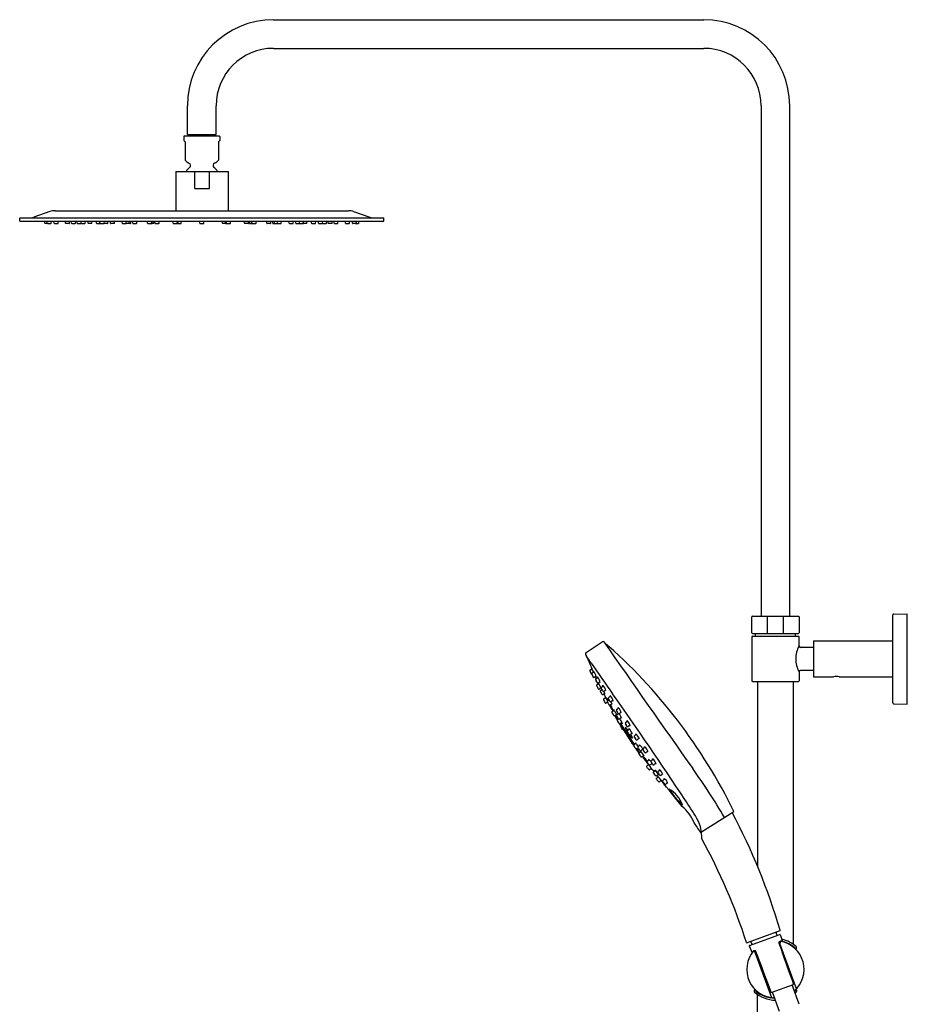
# Model space of a CAD drawing. Extents: x 4889.4 to 4913.8, y 209.2 to 266.2.
# Drawn here: x 4889.4 to 4913.8, y 239.1 to 266.2 of the extents above; entities that cross this region are included whole.
import ezdxf

# ---------------------------------------------------------------- set-up
doc = ezdxf.new("R2010")
doc.units = 0
doc.header["$LTSCALE"] = 0.64311
doc.layers.get('0').update_dxf_attribs({"color": 255, "linetype": 'CONTINUOUS'})

msp = doc.modelspace()

# ---------------------------------------------------------------- linework, layer by layer
for p, q in [((4896.412, 266.155), (4908.223, 266.155)), ((4896.412, 265.368), (4908.223, 265.368)), ((4894.05, 263.006), (4894.05, 263.793)), ((4894.838, 263.006), (4894.838, 263.793)), ((4909.798, 263.793), (4909.798, 249.778)), ((4910.586, 249.778), (4910.586, 263.793)), ((4893.948, 262.947), (4893.948, 262.839)), ((4893.948, 262.839), (4893.989, 262.797)), ((4893.968, 262.967), (4894.92, 262.967)), ((4893.989, 262.797), (4893.989, 262.299)), ((4894.05, 263.006), (4894.838, 263.006)), ((4894.08, 262.967), (4894.08, 263.006)), ((4894.808, 262.967), (4894.808, 263.006)), ((4894.899, 262.797), (4894.94, 262.839)), ((4894.899, 262.797), (4894.899, 262.299)), ((4894.94, 262.947), (4894.94, 262.839)), ((4893.733, 261.99), (4893.733, 260.911)), ((4893.733, 261.99), (4895.17, 261.99)), ((4894.248, 261.518), (4894.248, 261.99)), ((4894.656, 261.518), (4894.656, 261.99)), ((4895.17, 261.99), (4895.17, 260.911)), ((4894.248, 261.518), (4894.656, 261.518)), ((4890.275, 260.888), (4889.834, 260.736)), ((4890.416, 260.911), (4898.472, 260.911)), ((4898.613, 260.888), (4899.054, 260.736)), ((4889.444, 260.626), (4889.444, 260.709)), ((4889.45, 260.715), (4899.438, 260.715)), ((4889.45, 260.62), (4899.438, 260.62)), ((4890.133, 260.57), (4890.128, 260.62)), ((4890.198, 260.569), (4890.192, 260.62)), ((4890.306, 260.566), (4890.315, 260.62)), ((4890.391, 260.569), (4890.385, 260.62)), ((4890.498, 260.566), (4890.508, 260.62)), ((4890.706, 260.568), (4890.698, 260.62)), ((4890.814, 260.568), (4890.821, 260.62)), ((4890.864, 260.569), (4890.858, 260.62)), ((4890.972, 260.567), (4890.981, 260.62)), ((4891.018, 260.569), (4891.012, 260.62)), ((4891.13, 260.569), (4891.124, 260.62)), ((4891.238, 260.567), (4891.247, 260.62)), ((4891.321, 260.568), (4891.313, 260.62)), ((4891.428, 260.568), (4891.436, 260.62)), ((4891.555, 260.568), (4891.548, 260.62)), ((4891.648, 260.569), (4891.641, 260.62)), ((4891.657, 260.569), (4891.65, 260.62)), ((4891.764, 260.567), (4891.773, 260.62)), ((4891.863, 260.567), (4891.871, 260.62)), ((4891.935, 260.568), (4891.927, 260.62)), ((4892.043, 260.568), (4892.05, 260.62)), ((4892.261, 260.569), (4892.254, 260.62)), ((4892.369, 260.567), (4892.377, 260.62)), ((4892.446, 260.568), (4892.454, 260.62)), ((4892.494, 260.568), (4892.501, 260.62)), ((4892.549, 260.568), (4892.541, 260.62)), ((4892.657, 260.568), (4892.664, 260.62)), ((4892.953, 260.569), (4892.946, 260.62)), ((4893.06, 260.567), (4893.069, 260.62)), ((4893.083, 260.568), (4893.091, 260.62)), ((4893.13, 260.568), (4893.138, 260.62)), ((4893.162, 260.568), (4893.154, 260.62)), ((4893.27, 260.568), (4893.277, 260.62)), ((4893.659, 260.568), (4893.652, 260.62)), ((4893.766, 260.567), (4893.774, 260.62)), ((4893.769, 260.568), (4893.777, 260.62)), ((4893.776, 260.568), (4893.784, 260.62)), ((4893.793, 260.568), (4893.801, 260.62)), ((4893.88, 260.568), (4893.888, 260.62)), ((4894.39, 260.568), (4894.382, 260.62)), ((4894.498, 260.568), (4894.505, 260.62)), ((4895.008, 260.568), (4895, 260.62)), ((4895.095, 260.568), (4895.087, 260.62)), ((4895.112, 260.568), (4895.104, 260.62)), ((4895.118, 260.568), (4895.11, 260.62)), ((4895.121, 260.567), (4895.113, 260.62)), ((4895.229, 260.568), (4895.236, 260.62)), ((4895.618, 260.568), (4895.61, 260.62)), ((4895.726, 260.568), (4895.733, 260.62)), ((4895.757, 260.568), (4895.75, 260.62)), ((4895.805, 260.568), (4895.797, 260.62)), ((4895.827, 260.567), (4895.819, 260.62)), ((4895.935, 260.569), (4895.942, 260.62)), ((4896.231, 260.568), (4896.223, 260.62)), ((4896.339, 260.568), (4896.347, 260.62)), ((4896.394, 260.568), (4896.386, 260.62)), ((4896.441, 260.568), (4896.433, 260.62)), ((4896.519, 260.567), (4896.51, 260.62)), ((4896.627, 260.569), (4896.633, 260.62)), ((4896.845, 260.568), (4896.837, 260.62)), ((4896.953, 260.568), (4896.961, 260.62)), ((4897.024, 260.567), (4897.016, 260.62)), ((4897.123, 260.567), (4897.115, 260.62)), ((4897.231, 260.569), (4897.237, 260.62)), ((4897.239, 260.569), (4897.247, 260.62)), ((4897.332, 260.568), (4897.34, 260.62)), ((4897.459, 260.568), (4897.452, 260.62)), ((4897.567, 260.568), (4897.575, 260.62)), ((4897.65, 260.567), (4897.641, 260.62)), ((4897.757, 260.569), (4897.764, 260.62)), ((4897.869, 260.569), (4897.875, 260.62)), ((4897.916, 260.567), (4897.907, 260.62)), ((4898.023, 260.569), (4898.03, 260.62)), ((4898.074, 260.568), (4898.066, 260.62)), ((4898.182, 260.568), (4898.189, 260.62)), ((4898.389, 260.566), (4898.38, 260.62)), ((4898.497, 260.569), (4898.503, 260.62)), ((4898.582, 260.566), (4898.572, 260.62)), ((4898.69, 260.569), (4898.695, 260.62)), ((4898.754, 260.57), (4898.76, 260.62)), ((4899.444, 260.626), (4899.444, 260.709)), ((4890.233, 260.559), (4890.141, 260.563)), ((4890.205, 260.562), (4890.297, 260.559)), ((4890.806, 260.561), (4890.714, 260.561)), ((4890.872, 260.562), (4890.964, 260.56)), ((4891.126, 260.566), (4891.129, 260.582)), ((4891.42, 260.561), (4891.328, 260.561)), ((4891.563, 260.561), (4891.676, 260.561)), ((4891.656, 260.562), (4891.666, 260.562)), ((4891.855, 260.56), (4891.76, 260.561)), ((4892.035, 260.561), (4891.943, 260.561)), ((4892.486, 260.561), (4892.364, 260.561)), ((4892.557, 260.561), (4892.649, 260.561)), ((4893.123, 260.561), (4893.056, 260.561)), ((4893.17, 260.561), (4893.262, 260.561)), ((4893.764, 260.561), (4893.872, 260.561)), ((4895.124, 260.561), (4895.016, 260.561)), ((4895.718, 260.561), (4895.626, 260.561)), ((4895.765, 260.561), (4895.832, 260.561)), ((4896.331, 260.561), (4896.239, 260.561)), ((4896.402, 260.561), (4896.524, 260.561)), ((4896.853, 260.561), (4896.945, 260.561)), ((4897.032, 260.56), (4897.127, 260.561)), ((4897.324, 260.561), (4897.212, 260.561)), ((4897.231, 260.562), (4897.221, 260.562)), ((4897.467, 260.561), (4897.559, 260.561)), ((4897.762, 260.566), (4897.759, 260.582)), ((4898.015, 260.562), (4897.924, 260.56)), ((4898.082, 260.561), (4898.174, 260.561)), ((4898.682, 260.562), (4898.59, 260.559)), ((4898.655, 260.559), (4898.747, 260.563)), ((4913.42, 247.396), (4913.42, 249.817)), ((4913.439, 249.837), (4913.814, 249.847)), ((4913.814, 247.366), (4913.814, 249.847)), ((4909.542, 249.325), (4909.542, 249.758)), ((4909.562, 249.778), (4910.822, 249.778)), ((4909.966, 249.778), (4909.966, 249.305)), ((4910.418, 249.305), (4910.418, 249.778)), ((4910.841, 249.758), (4910.841, 249.325)), ((4909.562, 249.305), (4910.822, 249.305)), ((4909.641, 249.305), (4909.641, 249.226)), ((4910.743, 249.226), (4910.743, 249.305)), ((4904.995, 248.781), (4905.434, 249.074)), ((4909.542, 249.207), (4909.542, 248.006)), ((4909.562, 249.226), (4910.822, 249.226)), ((4910.841, 248.961), (4910.841, 249.207)), ((4911.235, 249.099), (4911.235, 249.098)), ((4911.235, 249.098), (4913.42, 249.098)), ((4911.235, 249.098), (4911.235, 248.114)), ((4911.235, 248.921), (4910.881, 248.921)), ((4905.094, 248.276), (4905.132, 248.191)), ((4905.101, 248.298), (4905.141, 248.326)), ((4905.149, 248.195), (4905.18, 248.123)), ((4905.156, 248.217), (4905.197, 248.246)), ((4910.841, 248.252), (4910.841, 248.006)), ((4911.235, 248.291), (4910.881, 248.291)), ((4905.216, 248.102), (4905.244, 248.122)), ((4905.263, 248.058), (4905.303, 248.085)), ((4905.291, 247.892), (4905.33, 247.919)), ((4905.324, 247.944), (4905.353, 247.964)), ((4909.562, 247.986), (4910.822, 247.986)), ((4909.7, 247.986), (4909.7, 242.911)), ((4910.684, 247.986), (4910.684, 240.768)), ((4911.235, 248.114), (4911.786, 248.114)), ((4911.944, 248.114), (4913.42, 248.114)), ((4905.352, 247.778), (4905.381, 247.799)), ((4905.393, 247.739), (4905.427, 247.763)), ((4905.414, 247.828), (4905.452, 247.857)), ((4905.455, 247.627), (4905.484, 247.647)), ((4905.482, 247.718), (4905.509, 247.74)), ((4905.475, 247.485), (4905.518, 247.402)), ((4905.481, 247.507), (4905.52, 247.534)), ((4905.545, 247.396), (4905.575, 247.416)), ((4905.609, 247.541), (4905.646, 247.571)), ((4905.677, 247.434), (4905.704, 247.453)), ((4913.439, 247.376), (4913.814, 247.366)), ((4905.71, 247.162), (4905.745, 247.186)), ((4905.832, 247.214), (4905.87, 247.243)), ((4905.9, 247.107), (4905.927, 247.126)), ((4905.776, 247.052), (4905.807, 247.074)), ((4905.856, 246.94), (4905.886, 246.96)), ((4905.911, 246.829), (4905.973, 246.681)), ((4905.921, 246.829), (4905.956, 246.854)), ((4905.929, 246.835), (4905.948, 246.806)), ((4906.323, 246.256), (4905.94, 246.843)), ((4906.076, 246.856), (4906.113, 246.885)), ((4905.948, 246.806), (4905.961, 246.787)), ((4905.961, 246.787), (4906.012, 246.706)), ((4905.984, 246.677), (4906.003, 246.685)), ((4906.083, 246.573), (4906.003, 246.685)), ((4906.012, 246.706), (4906.021, 246.683)), ((4906.028, 246.679), (4906.083, 246.573)), ((4906.128, 246.625), (4906.162, 246.658)), ((4906.144, 246.749), (4906.171, 246.768)), ((4906.208, 246.526), (4906.232, 246.548)), ((4906.318, 246.485), (4906.351, 246.52)), ((4906.4, 246.388), (4906.424, 246.411)), ((4906.422, 246.183), (4906.456, 246.216)), ((4906.502, 246.084), (4906.527, 246.106)), ((4906.559, 246.131), (4906.593, 246.165)), ((4906.639, 246.033), (4906.664, 246.055)), ((4906.673, 245.797), (4906.705, 245.819)), ((4906.78, 245.8), (4906.814, 245.834)), ((4906.86, 245.702), (4906.884, 245.723)), ((4906.966, 245.51), (4907, 245.543)), ((4907.046, 245.411), (4907.07, 245.433)), ((4907.099, 245.264), (4907.132, 245.299)), ((4907.183, 245.169), (4907.207, 245.192)), ((4908.161, 243.858), (4909.053, 244.416)), ((4910.318, 241.139), (4909.414, 240.81)), ((4909.479, 240.737), (4910.315, 241.041)), ((4910.241, 241.015), (4910.217, 241.081)), ((4910.325, 241.036), (4910.386, 240.842)), ((4909.475, 240.727), (4909.552, 240.536)), ((4909.553, 240.764), (4909.529, 240.831)), ((4910.772, 239.548), (4910.318, 240.796)), ((4910.741, 240.664), (4910.741, 240.646)), ((4910.775, 240.634), (4910.775, 240.685)), ((4910.094, 239.302), (4909.639, 240.549)), ((4909.609, 239.524), (4909.609, 239.474)), ((4909.643, 239.494), (4909.643, 239.519)), ((4910.079, 239.447), (4910.69, 239.67)), ((4910.844, 239.122), (4910.65, 239.655)), ((4910.741, 239.494), (4910.741, 239.517)), ((4910.775, 239.524), (4910.775, 239.474)), ((4909.7, 218.683), (4909.7, 239.394)), ((4910.307, 238.929), (4910.113, 239.46))]:
    msp.add_line(p, q)
for centre, radius, start, end in [((4896.412, 263.793), 2.362, 90, 180), ((4908.223, 263.793), 2.362, 0, 90), ((4896.412, 263.793), 1.575, 90, 180), ((4908.223, 263.793), 1.575, 360, 90), ((4893.968, 262.947), 0.02, 90, 180), ((4894.92, 262.947), 0.02, 0, 90), ((4894.176, 262.43), 0.228, 215.0191, 248.0873), ((4894.065, 262.153), 0.07, 309.3707, 68.0873), ((4894.71, 262.427), 0.228, 291.9127, 325.6811), ((4894.444, 261.691), 0.527, 129.3707, 145.4495), ((4894.821, 262.152), 0.0682, 112.283, 230.7919), ((4894.443, 261.692), 0.527, 34.4499, 50.6293), ((4890.416, 260.478), 0.433, 90, 109.0402), ((4898.472, 260.478), 0.433, 70.9598, 90), ((4889.45, 260.709), 0.0059, 90, 180), ((4889.45, 260.626), 0.0059, 180, 270), ((4889.708, 261.1), 0.386, 270, 289.0402), ((4899.179, 261.1), 0.386, 250.9598, 270), ((4899.438, 260.709), 0.0059, 360, 90), ((4899.438, 260.626), 0.0059, 270, 0), ((4890.141, 260.571), 0.0079, 186.136, 267.9999), ((4890.206, 260.57), 0.0079, 186.2233, 268.1064), ((4890.233, 260.567), 0.0079, 267.9999, 308.1684), ((4890.298, 260.567), 0.0079, 268.1064, 349.9723), ((4890.398, 260.57), 0.0079, 186.394, 266.4699), ((4890.485, 261.98), 1.42, 266.4699, 270.2095), ((4890.491, 260.568), 0.0079, 270.2095, 350.1415), ((4890.714, 260.569), 0.008, 188.328, 270), ((4890.806, 260.569), 0.008, 270, 351.672), ((4890.872, 260.57), 0.008, 187.2662, 268.9865), ((4890.964, 260.568), 0.008, 268.9865, 350.7735), ((4891.026, 260.57), 0.0079, 186.6413, 266.2184), ((4891.102, 261.719), 1.159, 266.2184, 270.8039), ((4891.118, 260.568), 0.0079, 270.8039, 350.3854), ((4891.138, 260.57), 0.008, 187.3663, 268.4073), ((4891.252, 264.653), 4.093, 268.4073, 269.6982), ((4891.23, 260.568), 0.008, 269.6982, 350.9016), ((4891.328, 260.569), 0.008, 188.328, 270), ((4891.42, 260.569), 0.008, 270, 351.672), ((4891.563, 260.569), 0.008, 188.328, 270), ((4891.656, 260.57), 0.008, 188.328, 269.5708), ((4891.664, 260.57), 0.008, 186.9524, 266.0158), ((4891.728, 261.489), 0.93, 266.0158, 271.7347), ((4891.756, 260.568), 0.008, 271.7347, 350.6959), ((4891.855, 260.568), 0.008, 269.5708, 351.0602), ((4891.943, 260.569), 0.008, 188.328, 270), ((4892.035, 260.569), 0.008, 270, 351.672), ((4892.269, 260.57), 0.008, 187.3154, 265.7769), ((4892.323, 261.305), 0.746, 265.7769, 272.9262), ((4892.361, 260.569), 0.008, 272.9262, 351.0571), ((4892.438, 260.569), 0.008, 270, 351.267), ((4892.486, 260.569), 0.008, 270, 351.672), ((4892.557, 260.569), 0.008, 188.328, 270), ((4892.649, 260.569), 0.008, 270, 351.672), ((4892.961, 260.57), 0.008, 187.3154, 265.7769), ((4893.015, 261.305), 0.746, 265.7769, 272.9262), ((4893.053, 260.569), 0.008, 272.9262, 351.0571), ((4893.075, 260.569), 0.008, 270, 351.267), ((4893.123, 260.569), 0.008, 270, 351.672), ((4893.17, 260.569), 0.008, 188.328, 270), ((4893.262, 260.569), 0.008, 270, 351.672), ((4893.667, 260.569), 0.008, 187.7138, 264.5045), ((4893.717, 261.094), 0.535, 264.5045, 274.8574), ((4893.758, 260.569), 0.008, 274.5204, 351.4542), ((4893.762, 260.569), 0.008, 274.8574, 351.508), ((4893.768, 260.569), 0.008, 270, 351.672), ((4893.785, 260.569), 0.008, 270, 351.672), ((4893.872, 260.569), 0.008, 270, 351.672), ((4894.398, 260.569), 0.008, 188.8744, 265.4503), ((4894.445, 261.167), 0.608, 265.4503, 274.2404), ((4894.49, 260.569), 0.008, 274.2404, 351.672), ((4895.016, 260.569), 0.008, 188.328, 270), ((4895.103, 260.569), 0.008, 188.328, 270), ((4895.12, 260.569), 0.008, 188.328, 270), ((4895.126, 260.569), 0.008, 188.492, 265.1426), ((4895.129, 260.569), 0.008, 188.5458, 265.4796), ((4895.171, 261.094), 0.535, 265.1426, 275.4955), ((4895.221, 260.569), 0.008, 275.4955, 352.2862), ((4895.626, 260.569), 0.008, 188.328, 270), ((4895.718, 260.569), 0.008, 270, 351.672), ((4895.765, 260.569), 0.008, 188.328, 270), ((4895.813, 260.569), 0.008, 188.733, 270), ((4895.835, 260.569), 0.008, 188.9429, 267.0738), ((4895.873, 261.305), 0.746, 267.0738, 274.2231), ((4895.927, 260.57), 0.008, 274.2231, 352.6846), ((4896.239, 260.569), 0.008, 188.328, 270), ((4896.331, 260.569), 0.008, 270, 351.672), ((4896.402, 260.569), 0.008, 188.328, 270), ((4896.449, 260.569), 0.008, 188.733, 270), ((4896.527, 260.569), 0.008, 188.9429, 267.0738), ((4896.564, 261.305), 0.746, 267.0738, 274.2231), ((4896.619, 260.57), 0.008, 274.2231, 352.6846), ((4896.853, 260.569), 0.008, 188.328, 270), ((4896.945, 260.569), 0.008, 270, 351.672), ((4897.032, 260.568), 0.008, 188.9398, 270.4292), ((4897.131, 260.568), 0.008, 189.3041, 268.2653), ((4897.159, 261.489), 0.93, 268.2653, 273.9842), ((4897.223, 260.57), 0.008, 273.9842, 353.0476), ((4897.231, 260.57), 0.008, 270.4292, 351.672), ((4897.324, 260.569), 0.008, 270, 351.672), ((4897.467, 260.569), 0.008, 188.328, 270), ((4897.559, 260.569), 0.008, 270, 351.672), ((4897.657, 260.568), 0.008, 189.0984, 270.3018), ((4897.636, 264.653), 4.093, 270.3018, 271.5927), ((4897.749, 260.57), 0.008, 271.5927, 352.6337), ((4897.77, 260.568), 0.0079, 189.6146, 269.1961), ((4897.786, 261.719), 1.159, 269.1961, 273.7816), ((4897.862, 260.57), 0.0079, 273.7816, 353.3587), ((4897.923, 260.568), 0.008, 189.2265, 271.0135), ((4898.015, 260.57), 0.008, 271.0135, 352.7338), ((4898.082, 260.569), 0.008, 188.328, 270), ((4898.174, 260.569), 0.008, 270, 351.672), ((4898.397, 260.568), 0.0079, 189.8585, 269.7905), ((4898.402, 261.98), 1.42, 269.7905, 273.5301), ((4898.489, 260.57), 0.0079, 273.5301, 353.606), ((4898.59, 260.567), 0.0079, 190.0277, 271.8936), ((4898.655, 260.567), 0.0079, 231.8316, 272.0001), ((4898.682, 260.57), 0.0079, 271.8936, 353.7767), ((4898.747, 260.571), 0.0079, 272.0001, 353.864), ((4913.44, 249.817), 0.0197, 91.5, 180), ((4909.562, 249.758), 0.0197, 90, 180), ((4910.822, 249.758), 0.0197, 0, 90), ((4909.562, 249.325), 0.0197, 180, 270), ((4910.822, 249.325), 0.0197, 270, 360), ((4905.457, 249.022), 0.0568, 60.6546, 113.9383), ((4895.73, 237.901), 14.83, 26.0563, 48.869), ((5270.521, 502.406), 444.33, 214.76056, 215.30819), ((4909.562, 249.207), 0.0197, 90, 180), ((4910.822, 249.207), 0.0197, 0, 90), ((4905.018, 248.749), 0.0393, 124.9434, 202.2298), ((5047.714, 307.879), 154.502, 202.50821, 202.52866), ((4911.546, 248.588), 0.797, 152.0945, 178.6487), ((4910.881, 248.961), 0.0394, 180, 270), ((4862.329, 219.009), 51.976, 34.5586, 34.8138), ((4924.452, 256.849), 21.095, 202.7763, 203.7854), ((5153.737, 420.904), 302.538, 214.7422, 214.93674), ((4911.538, 248.623), 0.789, 181.2069, 208.0499), ((4905.111, 248.283), 0.0182, 123.3922, 202.2074), ((4905.15, 248.199), 0.0189, 204.2967, 286.543), ((4905.13, 248.342), 0.0197, 304.9333, 23.8795), ((4902.996, 247.284), 2.401, 23.6036, 26.367), ((4905.167, 248.201), 0.0196, 125.7115, 196.1733), ((4905.184, 248.261), 0.0206, 312.2077, 21.8748), ((4904.531, 247.867), 0.782, 18.4511, 30.873), ((4910.881, 248.252), 0.0394, 90, 180), ((4905.255, 248.156), 0.0822, 203.8634, 217.1956), ((4905.205, 248.118), 0.019, 217.0981, 304.4343), ((4905.255, 248.106), 0.0194, 97.0597, 124.9251), ((5015.319, 299.779), 121.589, 205.14015, 205.17038), ((4905.255, 248.105), 0.0205, 28.3131, 97.0597), ((4905.277, 248.04), 0.0226, 128.4035, 205.9386), ((4905.579, 248.139), 0.339, 198.6497, 214.1659), ((4905.17, 247.939), 0.122, 14.2611, 36.8031), ((4905.391, 248.044), 0.127, 194.7387, 216.3256), ((4905.302, 247.876), 0.0189, 125.22, 204.8198), ((4905.313, 247.961), 0.02, 219.7656, 303.232), ((4905.289, 248.103), 0.0219, 308.1403, 19.6505), ((4904.944, 247.845), 0.452, 14.3869, 35.9853), ((4905.318, 247.935), 0.0198, 305.1136, 25.2952), ((4903.85, 247.126), 1.696, 23.0716, 29.0518), ((4905.364, 247.948), 0.0198, 26.2925, 123.7111), ((4909.562, 248.006), 0.0197, 180, 270), ((4910.822, 248.006), 0.0197, 270, 360), ((4911.865, 247.656), 0.465, 80.2517, 99.7483), ((4907.324, 248.811), 2.247, 204.8198, 207.1869), ((4905.342, 247.793), 0.0182, 207.1869, 306.4414), ((4905.393, 247.782), 0.0197, 26.3241, 124.856), ((4905.404, 247.723), 0.0201, 125.8581, 203.8696), ((4905.823, 247.884), 0.468, 201.1909, 212.1972), ((4905.265, 247.6), 0.163, 18.3886, 35.2869), ((4905.559, 247.749), 0.171, 198.7882, 214.8873), ((4906.72, 248.426), 1.458, 205.4486, 207.171), ((4905.429, 247.811), 0.0226, 131.7779, 209.313), ((4905.724, 247.927), 0.339, 202.0241, 217.5403), ((4905.328, 247.703), 0.122, 17.6355, 40.1775), ((4905.542, 247.822), 0.127, 198.1131, 219.7), ((4905.445, 247.645), 0.0209, 209.682, 300.7749), ((4905.437, 247.874), 0.0219, 311.5146, 23.0249), ((4905.47, 247.734), 0.02, 223.14, 306.6064), ((4905.108, 247.596), 0.452, 17.7612, 39.3597), ((4909.513, 249.69), 4.522, 206.8983, 209.6562), ((4904.289, 247.208), 1.298, 19.4492, 23.1645), ((4905.496, 247.631), 0.0203, 29.6217, 126.4262), ((4905.521, 247.724), 0.0198, 29.6669, 127.0855), ((4815.439, 183.732), 110.617, 33.47634, 35.29756), ((4905.492, 247.492), 0.0186, 125.0204, 202.0926), ((4905.535, 247.411), 0.0187, 207.1722, 304.6724), ((4905.506, 247.551), 0.0214, 309.0439, 7.398), ((4905.28, 247.29), 0.364, 28.6316, 40.2526), ((4905.922, 247.637), 0.381, 197.1607, 208.4969), ((4905.598, 247.436), 0.0224, 118.721, 206.7147), ((4905.583, 247.405), 0.0143, 101.7779, 125.7724), ((4905.844, 247.523), 0.283, 200.1867, 219.084), ((5026.084, 74.655), 210.664, 124.87776, 124.88885), ((4905.629, 247.524), 0.0263, 140.7165, 204.6779), ((4905.825, 247.588), 0.232, 198.7672, 220.6789), ((4905.567, 247.445), 0.0742, 9.8905, 47.2851), ((4905.693, 247.513), 0.0767, 190.5129, 226.6626), ((4905.611, 247.599), 0.0453, 320.8642, 356.0372), ((4905.665, 247.451), 0.021, 221.7779, 306.6021), ((4905.215, 248.012), 0.797, 302.9639, 305.5763), ((4905.458, 247.393), 0.284, 11.4636, 45.7071), ((4904.772, 246.877), 1.012, 19.5904, 28.0837), ((4905.471, 247.312), 0.24, 10.7345, 30.5937), ((4905.687, 247.339), 0.0262, 43.544, 108.2174), ((4905.718, 247.429), 0.0276, 46.8032, 119.8769), ((4913.44, 247.396), 0.0197, 180, 268.5), ((4905.637, 247.358), 0.0191, 224.6352, 308.2435), ((4861.174, 222.59), 50.889, 28.8893, 29.0994), ((4906.31, 247.662), 0.735, 205.777, 217.3091), ((4905.722, 247.145), 0.0205, 126.2248, 206.0354), ((4906.07, 247.294), 0.399, 203.2635, 216.2371), ((4905.621, 247.036), 0.125, 18.6831, 40.7084), ((4905.846, 247.164), 0.138, 199.7226, 219.6689), ((4905.733, 247.205), 0.0221, 302.322, 21.3276), ((4905.352, 246.891), 0.515, 20.065, 38.732), ((4905.852, 247.197), 0.0263, 140.7165, 204.6779), ((4906.048, 247.261), 0.232, 198.7672, 220.6789), ((4905.79, 247.117), 0.0742, 9.8905, 47.2851), ((4905.916, 247.186), 0.0767, 190.5129, 226.6626), ((4906.904, 245.616), 1.798, 124.7571, 126.1566), ((4905.834, 247.272), 0.0453, 320.8642, 356.0372), ((4905.888, 247.124), 0.021, 221.7779, 306.6021), ((4905.87, 247.106), 0.0156, 304.7571, 344.5546), ((4905.681, 247.065), 0.284, 11.4636, 45.7071), ((4905.623, 246.876), 0.36, 15.9891, 39.4185), ((4905.941, 247.102), 0.0276, 46.8032, 119.8769), ((4905.765, 247.069), 0.0204, 213.1565, 303.0891), ((4914.793, 252.202), 10.383, 209.7327, 210.5183), ((4900.243, 243.089), 6.824, 34.4513, 35.6091), ((4905.817, 247.061), 0.0166, 80.2673, 128.1265), ((4905.816, 247.054), 0.0231, 34.6362, 80.2673), ((4905.856, 247.049), 0.0231, 125.8612, 202.8062), ((4906.128, 247.163), 0.318, 202.8062, 218.1748), ((4905.869, 246.923), 0.0214, 127.2397, 206.5358), ((4906.16, 247.048), 0.338, 203.5161, 218.3179), ((4905.775, 246.815), 0.119, 19.1469, 42.1679), ((4905.969, 246.93), 0.111, 198.2229, 222.8687), ((4905.903, 246.986), 0.0313, 218.1748, 254.2866), ((4905.899, 246.974), 0.018, 254.2866, 307.2611), ((4905.914, 246.852), 0.0236, 215.1768, 285.6676), ((4906.196, 246.584), 0.472, 122.471, 127.2611), ((4905.135, 246.467), 0.933, 22.8856, 32.5056), ((4905.953, 246.965), 0.0196, 31.28, 122.471), ((4905.967, 246.838), 0.0188, 79.1624, 124.7125), ((4906.027, 246.884), 0.0631, 205.536, 238.8603), ((4906.096, 246.839), 0.0263, 140.7165, 204.6779), ((4906.292, 246.903), 0.232, 198.7672, 220.6789), ((4906.034, 246.759), 0.0742, 9.8905, 47.2851), ((4906.16, 246.828), 0.0767, 190.5129, 226.6626), ((4906.078, 246.914), 0.0453, 320.8642, 356.0372), ((4905.925, 246.707), 0.284, 11.4636, 45.7071), ((4905.981, 246.684), 0.00787, 202.9241, 292.9241), ((4911.415, 249.953), 6.324, 211.1236, 214.8552), ((4906.01, 246.66), 0.0255, 46.9326, 105.7231), ((4905.903, 246.489), 0.29, 32.4502, 54.409), ((4906.404, 246.807), 0.343, 193.9269, 214.974), ((4906.132, 246.766), 0.021, 221.7779, 306.6021), ((4906.15, 246.61), 0.0263, 147.2318, 211.1932), ((4906.337, 246.696), 0.232, 205.2825, 227.1942), ((4906.097, 246.524), 0.0742, 16.4058, 53.8004), ((4906.214, 246.606), 0.0767, 197.0283, 233.1779), ((4906.123, 246.683), 0.0453, 327.3795, 2.5525), ((4905.995, 246.46), 0.284, 17.9789, 52.2224), ((4906.185, 246.744), 0.0276, 46.8032, 119.8769), ((4906.248, 246.526), 0.0276, 53.3186, 126.3922), ((4906.313, 246.544), 0.0453, 328.383, 3.556), ((4906.188, 246.319), 0.284, 18.9824, 53.2259), ((4905.725, 246.097), 0.57, 36.2333, 44.087), ((4907.053, 246.947), 1.025, 206.2633, 215.5781), ((4906.193, 246.541), 0.021, 228.2932, 313.1174), ((4906.369, 246.604), 0.203, 203.421, 239.9456), ((18209.408, 5872.45), 14443.954, 202.9238037, 202.9244072), ((4903.449, 244.429), 3.392, 33.957, 36.2333), ((4905.99, 246.371), 0.283, 11.7471, 35.2188), ((4906.251, 246.297), 0.00787, 202.924, 292.9243), ((6807.005, -4248.108), 4879.801, 112.92402, 112.924261), ((4968.566, 288.19), 75.087, 213.91876, 213.97797), ((4904.169, 244.914), 2.524, 31.9056, 33.957), ((4906.281, 246.279), 0.0197, 96.7141, 112.924), ((4906.574, 245.909), 0.429, 122.7303, 127.7349), ((4906.34, 246.472), 0.0263, 148.2353, 212.1967), ((4906.526, 246.56), 0.232, 206.286, 228.1977), ((4906.289, 246.384), 0.0742, 17.4093, 54.8039), ((4906.405, 246.469), 0.0767, 198.0318, 234.1814), ((4906.331, 246.286), 0.0201, 302.7303, 32.1522), ((4906.109, 246.022), 0.364, 27.9867, 48.9994), ((4906.385, 246.403), 0.021, 229.2967, 314.1209), ((4906.44, 246.389), 0.0276, 54.3221, 127.3958), ((4906.32, 246.23), 0.0198, 116.2327, 190.4409), ((4906.538, 246.328), 0.258, 203.1325, 225.0781), ((4906.248, 246.125), 0.104, 21.9092, 48.4888), ((4906.409, 246.238), 0.0989, 201.2292, 229.1688), ((11186.382, 4722.936), 7712.353, 215.4836197, 215.4847851), ((4906.371, 246.159), 0.0211, 223.2693, 303.7206), ((4900.369, 254.81), 10.55, 304.7507, 304.9732), ((4904.251, 244.806), 2.525, 28.9369, 32.0764), ((4906.444, 246.168), 0.0263, 147.2318, 211.1932), ((4906.631, 246.254), 0.232, 205.2825, 227.1942), ((4906.392, 246.082), 0.0742, 16.4058, 53.8004), ((4906.509, 246.164), 0.0767, 197.0283, 233.1779), ((4906.463, 246.004), 0.0205, 126.1212, 208.0167), ((4905.528, 247.369), 1.633, 304.385, 305.8493), ((4906.418, 246.241), 0.0453, 327.3795, 2.5525), ((4906.289, 246.018), 0.284, 17.9789, 52.2224), ((4906.488, 246.099), 0.021, 228.2932, 313.1174), ((4906.473, 246.061), 0.0201, 305.8493, 27.7999), ((4906.195, 245.754), 0.434, 25.0722, 46.9603), ((4906.543, 246.084), 0.0276, 53.3186, 126.3922), ((4906.582, 246.117), 0.0263, 147.2318, 211.1932), ((4906.769, 246.203), 0.232, 205.2825, 227.1942), ((4906.529, 246.031), 0.0742, 16.4058, 53.8004), ((4906.646, 246.113), 0.0767, 197.0283, 233.1779), ((4906.555, 246.19), 0.0453, 327.3795, 2.5525), ((4906.426, 245.967), 0.284, 17.9789, 52.2224), ((4906.625, 246.048), 0.021, 228.2932, 313.1174), ((4906.68, 246.032), 0.0276, 53.3186, 126.3922), ((4906.722, 246.143), 0.314, 208.1873, 225.1332), ((4906.385, 245.893), 0.112, 24.3542, 48.8094), ((4906.561, 246.024), 0.112, 204.3567, 228.8241), ((4906.515, 245.935), 0.0208, 224.3951, 303.1976), ((4908.554, 243.033), 3.526, 124.3793, 125.1035), ((4917.802, 254.259), 14.011, 216.4951, 217.6093), ((4906.572, 245.924), 0.0211, 40.3423, 114.4922), ((4906.249, 245.507), 0.517, 34.3618, 51.045), ((4909.087, 247.477), 2.962, 211.9685, 215.21), ((4906.686, 245.78), 0.0212, 126.0803, 208.4612), ((4906.841, 245.85), 0.191, 204.8588, 231.5992), ((4906.645, 245.694), 0.0705, 18.8887, 58.1485), ((4906.743, 245.772), 0.0633, 196.539, 240.4982), ((4905.484, 244.666), 1.605, 34.1742, 41.5073), ((4906.694, 245.835), 0.0193, 301.7533, 39.2964), ((4906.577, 245.64), 0.246, 36.713, 57.3998), ((4906.802, 245.786), 0.0263, 147.2318, 211.1932), ((4906.989, 245.871), 0.232, 205.2825, 227.1942), ((4906.749, 245.699), 0.0742, 16.4058, 53.8004), ((4906.866, 245.782), 0.0767, 197.0283, 233.1779), ((4906.775, 245.858), 0.0453, 327.3795, 2.5525), ((4906.647, 245.636), 0.284, 17.9789, 52.2224), ((4906.9, 245.701), 0.0276, 53.3186, 126.3922), ((4906.674, 245.649), 0.019, 125.5487, 221.0915), ((4907.904, 246.55), 1.544, 216.2663, 219.5712), ((4890.943, 268.212), 27.486, 304.8833, 304.9642), ((4906.683, 245.703), 0.0196, 304.8785, 17.2804), ((4906.729, 245.578), 0.0188, 217.5413, 304.8794), ((4906.739, 245.719), 0.0262, 227.7522, 305.622), ((4902.67, 251.446), 7.154, 304.6681, 305.0102), ((4910.292, 240.581), 6.221, 124.2849, 124.6572), ((4906.786, 245.571), 0.0187, 56.5649, 126.1215), ((4906.799, 245.701), 0.0231, 47.8271, 118.5324), ((4921.252, 256.936), 18.378, 218.1355, 218.4536), ((4906.845, 245.717), 0.021, 228.2932, 313.1174), ((4906.86, 245.482), 0.0213, 127.228, 218.118), ((4907.103, 245.63), 0.306, 211.8452, 228.6538), ((5265.291, -267.8), 626.065, 124.923755, 124.927216), ((4906.866, 245.537), 0.0207, 304.9238, 34.5436), ((4906.651, 245.249), 0.379, 26.7685, 52.198), ((4906.988, 245.495), 0.0263, 147.2318, 211.1932), ((4907.175, 245.581), 0.232, 205.2825, 227.1942), ((4906.935, 245.409), 0.0742, 16.4058, 53.8004), ((4907.052, 245.491), 0.0767, 197.0283, 233.1779), ((4906.962, 245.568), 0.0453, 327.3795, 2.5525), ((4906.833, 245.345), 0.284, 17.9789, 52.2224), ((4891.189, 233.742), 20.506, 30.8404, 35.3082), ((4906.794, 245.373), 0.104, 26.5482, 53.0844), ((4906.95, 245.503), 0.106, 206.7632, 232.8644), ((4906.915, 245.416), 0.0214, 228.4695, 302.7546), ((4906.938, 245.319), 0.017, 118.2076, 222.097), ((4907.506, 245.722), 0.713, 215.524, 222.8875), ((4906.608, 245.893), 0.588, 302.7546, 307.0937), ((4904.609, 248.686), 4.078, 304.6974, 305.2402), ((4895.482, 236.122), 14.747, 38.8316, 39.0201), ((4906.951, 245.372), 0.0196, 305.2402, 36.4701), ((4906.973, 245.396), 0.0296, 55.9016, 108.833), ((4906.351, 244.776), 0.865, 33.5914, 44.6508), ((4906.998, 245.247), 0.018, 216.2568, 308.2577), ((4907.244, 244.935), 0.379, 121.5152, 128.2577), ((4907.031, 245.426), 0.021, 228.2932, 313.1174), ((4907.056, 245.241), 0.02, 40.5287, 121.5152), ((4847.318, 195.843), 77.53, 38.92639, 39.59829), ((4907.087, 245.411), 0.0276, 53.3186, 126.3922), ((4907.122, 245.251), 0.0263, 149.6157, 213.5771), ((4907.305, 245.344), 0.232, 207.6664, 229.5781), ((4907.073, 245.162), 0.0742, 18.7897, 56.1843), ((4907.186, 245.249), 0.0767, 199.4122, 235.5618), ((4907.093, 245.322), 0.0453, 329.7634, 4.9364), ((4906.973, 245.094), 0.284, 20.3628, 54.6064), ((4907.224, 245.17), 0.0276, 55.7025, 128.7762), ((4907.168, 245.184), 0.021, 230.6771, 315.5013), ((4906.898, 244.335), 0.79, 19.4162, 61.7189), ((4908.921, 246.067), 1.946, 212.1436, 228.9915), ((4898.458, 238.548), 11.134, 30.6654, 33.8372), ((4906.723, 243.537), 1.367, 24.727, 48.2729), ((4892.948, 235.965), 18.135, 16.625, 27.6755), ((4898.297, 237.761), 11.565, 31.5813, 33.2869), ((4907.054, 243.688), 1.12, 358.7657, 28.7297), ((4908.16, 243.824), 0.0118, 211.0854, 305.1156), ((4893.945, 235.851), 16.232, 17.815, 28.7738), ((4910.314, 241.15), 0.0119, 290.2867, 16.1466), ((4910.235, 241.088), 0.0197, 115.026, 200.0112), ((4910.317, 241.034), 0.0079, 17.6141, 110), ((4910.192, 240.079), 0.846, 47.0823, 78.141), ((4909.41, 240.821), 0.0118, 199.9248, 289.687), ((4909.482, 240.73), 0.0079, 110, 202.3859), ((4909.51, 240.824), 0.0197, 20, 110), ((4909.617, 240.556), 0.0401, 21.2999, 130.6416), ((4910.328, 240.815), 0.0401, 89.5037, 198.8455), ((4958.932, 257.352), 51.38, 198.791, 200.1298), ((4910.364, 240.801), 0.0462, 86.0219, 186.1309), ((4910.196, 240.081), 0.784, 310.9475, 80.3356), ((4910.193, 240.022), 0.844, 68.0284, 76.7665), ((4910.192, 240.02), 0.846, 53.3083, 68.0284), ((4910.192, 240.02), 0.846, 46.4986, 53.3083), ((4910.754, 240.684), 0.0201, 0.5286, 46.5711), ((4910.19, 240.08), 0.784, 139.8098, 268.7368), ((4909.6, 240.521), 0.0483, 35.0558, 131.5351), ((4861.802, 221.861), 51.38, 20.0155, 21.3544), ((4910.192, 240.138), 0.846, 226.4986, 233.3083), ((4910.192, 240.138), 0.846, 308.2592, 313.5014), ((4909.629, 239.474), 0.0201, 180.5286, 226.5711), ((4910.226, 240.166), 0.934, 229.1952, 268.169), ((4910.192, 240.138), 0.846, 233.3083, 248.0284), ((4910.191, 240.136), 0.844, 248.0284, 268.8885), ((4910.391, 239.845), 0.539, 309.276, 314.8123), ((4910.754, 239.474), 0.0207, 327.3389, 359.196)]:
    msp.add_arc(centre, radius, start, end)

doc.saveas('drawing.dxf')
